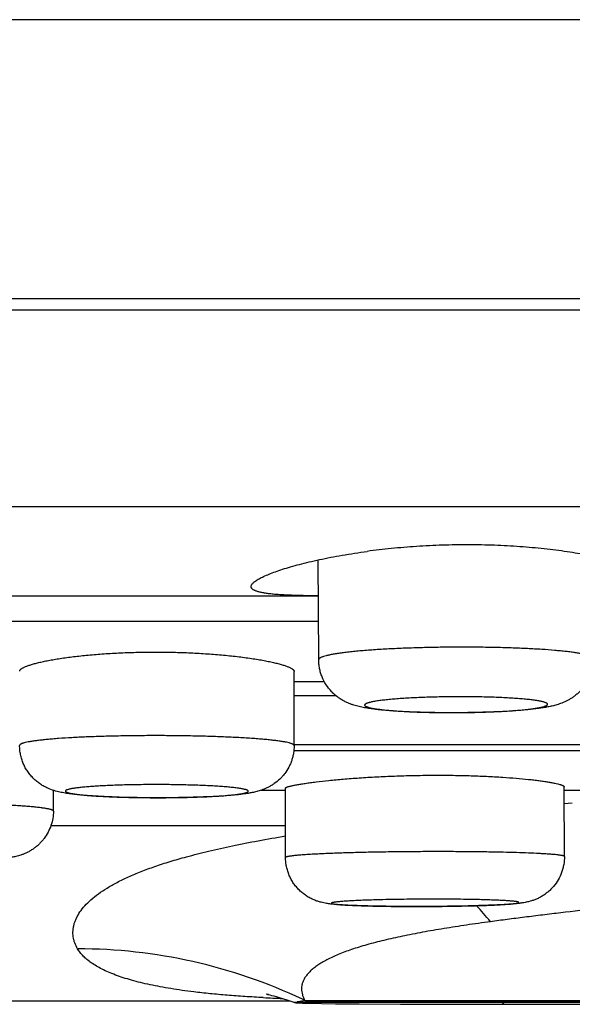
# Model space of a CAD drawing. Units: inches. Extents: x 0 to 11, y 0 to 8.5.
# Drawn here: x 5.5 to 5.7, y 2.4 to 2.8 of the extents above; entities that cross this region are included whole.
import ezdxf

# ---------------------------------------------------------------- set-up
doc = ezdxf.new("R2010")
doc.units = ezdxf.units.IN
doc.header["$LTSCALE"] = 0.605
doc.header["$MEASUREMENT"] = 0
doc.layers.get('0').update_dxf_attribs({"linetype": 'CONTINUOUS'})

msp = doc.modelspace()

# ---------------------------------------------------------------- linework, layer by layer
at = {"color": 7, "linetype": 'CONTINUOUS'}
for p, q in [((8.6835888975, 2.8096622999), (2.4835888975, 2.8096622999)), ((8.6835888975, 2.6896622999), (2.4835888975, 2.6896622999)), ((2.9774384157, 2.6849103066), (8.1905646575, 2.6849103066)), ((8.0133370871, 2.6002853139), (3.1548084932, 2.6002853139)), ((5.6342259782, 2.5345239195), (5.6340468967, 2.5774081159)), ((5.2275310412, 2.5619608603), (5.6341114034, 2.5619608603)), ((5.6341576296, 2.5508911757), (5.2236915691, 2.5508911757)), ((5.6236634617, 2.49757782), (5.623686552, 2.5294341733)), ((5.6236834134, 2.5251039143), (5.6366285655, 2.5251039143)), ((5.6417030071, 2.5189874945), (5.62367898, 2.5189874945)), ((5.6236634617, 2.4979761085), (5.8316778364, 2.4979761085)), ((5.8317095906, 2.4952802025), (5.6235207204, 2.4952802025)), ((5.5200806442, 2.4694497732), (5.5201222501, 2.4783076753)), ((5.6095029815, 2.4783885637), (5.6198845977, 2.4783885637)), ((5.6199946256, 2.4494210838), (5.6198845977, 2.4792527589)), ((5.739948697, 2.4498635092), (5.7398380442, 2.4798646169)), ((5.7398380442, 2.4783885637), (5.8319085517, 2.4783885637)), ((5.7398601073, 2.4726677227), (5.7433624325, 2.4729993758)), ((5.6199441169, 2.463115422), (5.5189970193, 2.463115422)), ((5.3400227207, 2.3878265879), (5.6218756035, 2.3878239687)), ((5.6283772563, 2.3879652667), (5.6252209818, 2.3874468401)), ((5.6283779974, 2.3879652523), (5.9978003195, 2.3879653529)), ((5.6235757464, 2.3872695611), (5.6249867101, 2.387386879)), ((5.6246739857, 2.3870027055), (5.6247087957, 2.3869995375)), ((5.6247433397, 2.3869965254), (5.6247781333, 2.3869936127)), ((5.6248132733, 2.3869907837), (5.6248487317, 2.386988034)), ((5.6248848337, 2.3869853331), (5.6249216486, 2.3869826723)), ((5.6249863869, 2.3873869899), (5.9966102981, 2.3873869899)), ((5.626549293, 2.387060062), (5.6249863868, 2.38738699)), ((5.6251190844, 2.3869697059), (5.6252511529, 2.3869619696)), ((5.625269231, 2.3870439267), (5.6252716073, 2.3870440553)), ((5.6252721911, 2.3870441151), (5.6252708702, 2.3870440298)), ((5.6252757475, 2.3870442662), (5.6252816176, 2.3870445479)), ((5.6252892849, 2.3870448945), (5.6252984938, 2.3870452868)), ((5.625297825, 2.386959374), (5.6254464622, 2.3869515044)), ((5.6253092298, 2.3870457182), (5.6253215379, 2.3870461848)), ((5.6253503543, 2.3870471857), (5.6253668907, 2.3870477132)), ((5.6254039594, 2.3870487974), (5.6254940767, 2.38705101)), ((5.6254940767, 2.38705101), (5.6256052721, 2.3870531617)), ((5.6254990432, 2.3869488471), (5.6256665345, 2.3869407507)), ((5.6256052721, 2.3870531617), (5.6257745821, 2.3870556129)), ((5.6257257369, 2.3869380075), (5.626048626, 2.3869239272)), ((5.6257745821, 2.3870556129), (5.6259793016, 2.3870576583)), ((5.6260247171, 2.387058007), (5.6263874672, 2.3870597585)), ((5.626048626, 2.3869239272), (5.6265815443, 2.3869031382)), ((5.9870866554, 2.3870467763), (5.6263874672, 2.3870597585)), ((5.6265815443, 2.3869031382), (5.6273172077, 2.3868778042)), ((5.6273172077, 2.3868778042), (5.6284449693, 2.386843866)), ((5.6284449693, 2.386843866), (5.6316462128, 2.3867660475)), ((5.6316462128, 2.3867660475), (5.6354369066, 2.3866942763)), ((5.6354369066, 2.3866942763), (5.6414967454, 2.3866061174)), ((5.6414967454, 2.3866061174), (5.6516372916, 2.386503297)), ((5.6516372916, 2.386503297), (5.6693614129, 2.3864032117)), ((5.6693614129, 2.3864032117), (5.7638084314, 2.386371084))]:
    msp.add_line(p, q, dxfattribs=at)
for points in [[(5.6126150412, 2.390528729), (5.6122070972, 2.3905916039), (5.6119214829, 2.3906385684), (5.6118201988, 2.3906562985), (5.6118973925, 2.3906415811), (5.6121533944, 2.3905899694), (5.6125841879, 2.3904977961), (5.6131812881, 2.3903623779), (5.6139428648, 2.390179544), (5.6148636409, 2.3899458292), (5.615940439, 2.3896571927), (5.6171800768, 2.3893065779), (5.6185776067, 2.388889785), (5.6201330195, 2.3884009891), (5.6218652773, 2.3878275603), (5.6235895919, 2.3872278176)], [(5.6235902096, 2.3872274788), (5.6236746987, 2.3871985436), (5.6238099678, 2.3871568182), (5.6239254803, 2.3871254672), (5.6240228155, 2.3871019659), (5.6241089176, 2.3870833042), (5.6241842513, 2.3870685461), (5.6242481548, 2.3870571271), (5.6243060548, 2.3870476141), (5.6243587158, 2.3870396172), (5.6244053748, 2.3870330267), (5.6244491996, 2.3870272366), (5.6244907787, 2.3870220801), (5.6245295882, 2.3870175442), (5.6245671338, 2.3870133931), (5.624603661, 2.3870095622), (5.6246389904, 2.3870060368)], [(5.6249591751, 2.3869800488), (5.6249976305, 2.386977445), (5.6251190844, 2.3869697059)]]:
    msp.add_lwpolyline(points, dxfattribs=at)
for centre, radius, start, end in [((5.6848467229, 2.7608356519), 0.2489572045, 266.3750553996, 267.2392746596), ((5.6872088869, 2.8074509918), 0.295632238, 267.2171438378, 267.5917347052), ((5.5590751194, 2.8123364476), 0.3370749041, 267.1255876274, 267.7883970243), ((5.5612955207, 2.8671807735), 0.3919640767, 267.7734438503, 268.0647503595), ((5.6750934502, 1.8478576418), 0.5835936792, 91.4298255159, 92.1439992156), ((5.6690174156, 2.9440480099), 0.5155845373, 268.3354999185, 268.7171474262), ((5.6713659264, 3.0441365868), 0.6157006155, 268.7071785052, 268.8762580695), ((5.5726244008, 2.3106110059), 0.1752937446, 39.3914382945, 42.3712930197), ((5.5305913643, 2.1838263773), 0.2263571948, 64.7217711783, 90.0270174645), ((5.6471188058, 3.0917966977), 0.7035376821, 267.0083966614, 267.3483873412), ((5.6506184786, 3.1681020485), 0.7799232384, 267.350898133, 267.6594447911), ((5.5323282021, 2.1881975231), 0.2216589847, 64.3215151262, 64.6452553402), ((5.6269554022, 2.3801514549), 0.007498676, 103.7785892078, 105.2231494138)]:
    msp.add_arc(centre, radius, start, end, dxfattribs=at)
for points, knots in [([(5.7823409135, 2.5669799418), (5.7823408957, 2.5671046959), (5.7823081033, 2.5673653421), (5.782169598, 2.5677544116), (5.7819433401, 2.5681517679), (5.78163061, 2.5685576818), (5.7812320698, 2.5689726188), (5.7807480792, 2.5693964429), (5.7801789861, 2.5698287731), (5.7795252175, 2.5702690197), (5.7787873761, 2.5707165232), (5.7776483219, 2.5713460383), (5.7760142918, 2.5721387967), (5.7738008335, 2.5730735779), (5.7712737107, 2.574017135), (5.7684421567, 2.5749616168), (5.7653161616, 2.5758990167), (5.7619068448, 2.576821022), (5.7582262772, 2.5777194296), (5.7542874892, 2.5785859049), (5.7485722909, 2.5797148052), (5.740892229, 2.5809835949), (5.731109036, 2.5822212432), (5.7207022352, 2.5831547832), (5.709841027, 2.5837425001), (5.698708011, 2.5839572083), (5.6874944211, 2.5837887566), (5.6763929906, 2.5832450014), (5.6655921208, 2.5823508582), (5.6585264756, 2.5815265161), (5.6550763509, 2.5810629583)], [0, 0, 0, 0, 0.0028606182, 0.0059603201, 0.0094136399, 0.013302453, 0.0176812025, 0.0225856833, 0.02803955, 0.0340583039, 0.0406506906, 0.0478205565, 0.06389373, 0.0822668202, 0.1028980109, 0.1257322846, 0.1506991537, 0.177720298, 0.2067073412, 0.2375644865, 0.2701886384, 0.3402805275, 0.4160043522, 0.4962559046, 0.5798149913, 0.6653655348, 0.7515328384, 0.8369222171, 0.9201776215, 1, 1, 1, 1]), ([(5.6051756879, 2.565925887), (5.6051757134, 2.5660508121), (5.6052182458, 2.5663166102), (5.6053922447, 2.5667100364), (5.6056733642, 2.5671144609), (5.6060603983, 2.5675313428), (5.6065529373, 2.5679616539), (5.6071507266, 2.5684052087), (5.6078533068, 2.5688614816), (5.6086599753, 2.5693296843), (5.6095697601, 2.569808934), (5.6109757764, 2.570488643), (5.6129871385, 2.5713510084), (5.6157027085, 2.5723764561), (5.6187957797, 2.5734194739), (5.622252043, 2.5744697254), (5.6260561024, 2.5755162385), (5.6301908423, 2.5765479044), (5.6362969328, 2.5779283779), (5.6446129106, 2.5795299893), (5.6514795923, 2.5805796989), (5.6550763509, 2.5810629583)], [0, 0, 0, 0, 0.0070577182, 0.0149684519, 0.0241199583, 0.0347588282, 0.0470302773, 0.0610199753, 0.0767787072, 0.0943345684, 0.1136956696, 0.1348591674, 0.1825493244, 0.2372707972, 0.2988134157, 0.366927907, 0.4413240551, 0.5216869393, 0.6076626631, 0.7949729225, 1, 1, 1, 1]), ([(5.6341004152, 2.561970131), (5.6319380842, 2.5619808878), (5.6287827728, 2.5620112068), (5.6246977208, 2.5621016633), (5.6219095654, 2.5621921151), (5.6193164784, 2.5623096724), (5.6169254727, 2.5624565326), (5.6147429372, 2.5626346544), (5.6127746187, 2.5628461019), (5.6110254482, 2.5630919539), (5.6094997381, 2.5633735188), (5.6083737124, 2.5636489389), (5.6075908852, 2.5638936294), (5.6070870059, 2.5640788671), (5.6066412769, 2.5642737175), (5.6062538452, 2.5644783796), (5.6059246827, 2.5646929582), (5.6056537528, 2.5649177926), (5.6054412495, 2.5651534663), (5.605287954, 2.5654007501), (5.605195557, 2.5656596187), (5.60517567, 2.5658378546), (5.6051756879, 2.565925887)], [0, 0, 0, 0, 0.2162702703, 0.315583257, 0.4086653218, 0.4952708198, 0.5751908374, 0.6482421609, 0.714266116, 0.7731607067, 0.8248636456, 0.8693851615, 0.888993601, 0.9068681149, 0.9230524866, 0.9376118097, 0.9506429846, 0.9622836202, 0.9727281868, 0.982246684, 0.9911953536, 1, 1, 1, 1]), ([(5.5055764369, 2.5295600892), (5.5055764999, 2.5296289035), (5.5055998167, 2.5297741712), (5.5056976887, 2.5299866081), (5.5058560612, 2.5301999126), (5.5060740753, 2.5304151101), (5.5063515849, 2.5306329884), (5.5066885988, 2.5308536468), (5.5070850154, 2.5310769806), (5.5077250155, 2.5313938532), (5.5086757578, 2.5317880286), (5.5099952893, 2.5322467805), (5.5115398067, 2.5327081845), (5.5133031467, 2.5331690288), (5.5152783579, 2.5336257062), (5.5174574206, 2.5340747234), (5.5198315326, 2.5345126488), (5.5233537233, 2.5350949743), (5.5281679043, 2.5357643324), (5.5343841881, 2.5364488116), (5.5411032255, 2.537013294), (5.5482142972, 2.5374378981), (5.555599506, 2.5377073166), (5.5631357533, 2.5378117996), (5.5706968678, 2.5377474538), (5.5781566498, 2.5375167342), (5.5853900913, 2.5371278681), (5.5901188307, 2.5367620179), (5.5924240682, 2.5365538766)], [0, 0, 0, 0, 0.0023390385, 0.0049175959, 0.0078800029, 0.011321706, 0.0153010705, 0.0198535897, 0.0250012456, 0.0307577159, 0.0441189613, 0.0599496903, 0.0782261813, 0.0988956563, 0.12189013, 0.1471279357, 0.1745131704, 0.2039435393, 0.2684686181, 0.3396942803, 0.4164912326, 0.4976327258, 0.5818116121, 0.6676635849, 0.753796926, 0.8388059849, 0.921324966, 1, 1, 1, 1]), ([(5.5924240682, 2.5365538766), (5.5946824544, 2.5363499656), (5.5989907917, 2.5359063489), (5.6042202679, 2.5352176857), (5.6080583029, 2.5346133164), (5.6106517526, 2.5341566793), (5.613035645, 2.5336871257), (5.6151992264, 2.5332085622), (5.6171328504, 2.5327252109), (5.6188279407, 2.5322408905), (5.6200833805, 2.5318244166), (5.6209602473, 2.5314895111), (5.6215258487, 2.5312508874), (5.6220268937, 2.5310146417), (5.6224628842, 2.5307811462), (5.6227819313, 2.5305828641), (5.6230026829, 2.5304247744), (5.6231865829, 2.5302788351), (5.6233783613, 2.530099586), (5.623552667, 2.5298779522), (5.623660787, 2.5296572404), (5.6236866014, 2.5295055823), (5.6236865322, 2.529434179)], [0, 0, 0, 0, 0.2086561904, 0.3984842512, 0.4852750636, 0.5661575661, 0.6407829054, 0.7088320138, 0.7700360478, 0.8241559092, 0.8710192073, 0.8916913461, 0.9105140405, 0.9274935904, 0.9426458796, 0.95600155, 0.962023337, 0.9676208805, 0.977599179, 0.9861092388, 0.9934296493, 1, 1, 1, 1]), ([(5.7240407855, 2.539258603), (5.7217329394, 2.5393708503), (5.7169770353, 2.5395638021), (5.7096755534, 2.5397613286), (5.7020868574, 2.5398731101), (5.6943442153, 2.539897165), (5.6865828293, 2.5398329508), (5.6789387309, 2.5396816558), (5.6715457045, 2.5394460122), (5.6645331543, 2.5391304018), (5.6580238011, 2.5387406156), (5.6529681539, 2.5383492414), (5.6492609567, 2.5379988885), (5.6467605623, 2.5377304164), (5.6444639581, 2.5374493702), (5.6423811403, 2.5371571052), (5.6405211275, 2.5368549362), (5.6388918468, 2.5365446482), (5.6375002099, 2.5362275739), (5.636495135, 2.5359466467), (5.6358171919, 2.5357142123), (5.6353993291, 2.5355484756), (5.6350443433, 2.5353821123), (5.6347522294, 2.5352151925), (5.6345226945, 2.53504757), (5.6343553408, 2.5348781657), (5.634250584, 2.5347045153), (5.634225832, 2.534581308), (5.6342260728, 2.5345239199)], [0, 0, 0, 0, 0.0765252202, 0.157636403, 0.2419042944, 0.3278807139, 0.414065029, 0.4989612588, 0.5810936919, 0.659036882, 0.7314413135, 0.797058436, 0.8269662815, 0.854766479, 0.8803437687, 0.9035930024, 0.9244198555, 0.9427485585, 0.9585143228, 0.9716809545, 0.9772867813, 0.9822437906, 0.9865622545, 0.990260531, 0.9933704637, 0.9959488342, 0.9980993121, 1, 1, 1, 1]), ([(5.75233509, 2.5350171351), (5.7523348579, 2.5350724552), (5.7523110579, 2.5351905493), (5.7522124119, 2.53535735), (5.7520551994, 2.5355197588), (5.751883875, 2.5356472902), (5.751719563, 2.5357498746), (5.7515208929, 2.5358606189), (5.751234185, 2.5359969472), (5.7508434206, 2.5361538758), (5.75039416, 2.5363095367), (5.749886798, 2.5364637919), (5.7490982054, 2.5366767944), (5.7479693264, 2.5369337979), (5.7464458935, 2.5372224956), (5.7447057925, 2.5375019964), (5.7427560101, 2.5377709659), (5.7406044426, 2.5380280984), (5.7382598751, 2.5382723682), (5.734777331, 2.538589399), (5.730018247, 2.5389396515), (5.726099811, 2.5391584576), (5.7240407855, 2.539258603)], [0, 0, 0, 0, 0.0057229662, 0.0121508403, 0.0197957316, 0.0289640373, 0.0341781707, 0.0398301608, 0.0524847987, 0.0669882117, 0.0833738793, 0.1016562815, 0.1218368102, 0.1678669612, 0.2213832502, 0.2822192007, 0.3501695169, 0.4249869674, 0.5063742662, 0.5940217973, 0.7867403467, 1, 1, 1, 1]), ([(5.6718174827, 2.5121166798), (5.6696963051, 2.5122198481), (5.6666099907, 2.5124013304), (5.6626292237, 2.5127231413), (5.6599308945, 2.5129876901), (5.6574142632, 2.5132877239), (5.655044442, 2.5136346831), (5.6531386274, 2.5139840443), (5.6516342823, 2.5143178349), (5.6504786513, 2.5146123381), (5.6492762835, 2.5149649544), (5.6480100856, 2.5153999566), (5.6466724167, 2.5159400523), (5.6452735525, 2.5166110419), (5.6438396478, 2.517428869), (5.6424086698, 2.5184027511), (5.6410181828, 2.519529707), (5.6392550245, 2.521236437), (5.6373218779, 2.5236985102), (5.6358685147, 2.5264974031), (5.6350317488, 2.5288833697), (5.634574192, 2.5307324423), (5.6342947912, 2.5326185072), (5.6342286299, 2.5338889242), (5.6342259782, 2.5345239195)], [0, 0, 0, 0, 0.1294931438, 0.1884880833, 0.2435135019, 0.294804748, 0.343013705, 0.3895349585, 0.4129100928, 0.4369615244, 0.4622393541, 0.4892923722, 0.5185654531, 0.5501528651, 0.5838223131, 0.6191240287, 0.6555818318, 0.6928171841, 0.7685876248, 0.8453164032, 0.8839061793, 0.9225694733, 0.9612803883, 1, 1, 1, 1]), ([(5.7523351846, 2.5350171355), (5.7523397681, 2.5339195309), (5.7521674025, 2.531721146), (5.7515040878, 2.5290486917), (5.7507195001, 2.527002643), (5.7497748365, 2.5250389998), (5.7486009863, 2.5232043221), (5.7472298669, 2.5215437109), (5.7461237534, 2.5203987197), (5.7449523579, 2.5193594929), (5.7437352893, 2.5184334291), (5.7424985457, 2.5176216782), (5.7409015002, 2.5167220952), (5.7389888066, 2.5158573507), (5.7371214961, 2.5152223774), (5.7357335129, 2.5148305797), (5.7344293922, 2.5145047326), (5.7328026548, 2.5141593865), (5.7308107587, 2.5138127363), (5.7287336252, 2.5135096615), (5.7265353703, 2.5132374111), (5.7241973291, 2.5129899954), (5.7207906636, 2.5126804128), (5.716188431, 2.5123524197), (5.7103066846, 2.5120490937), (5.7040344721, 2.5118303084), (5.6975095438, 2.5116999383), (5.69088524, 2.5116608604), (5.6843201641, 2.511713904), (5.6779701928, 2.5118581281), (5.6738273771, 2.5120189241), (5.6718174827, 2.5121166798)], [0, 0, 0, 0, 0.0356627576, 0.0712721191, 0.0890507929, 0.1067882783, 0.1420103439, 0.159453763, 0.1767030071, 0.1936816704, 0.2102836486, 0.2263495074, 0.241708308, 0.2698026771, 0.2944001838, 0.3057217424, 0.3166564206, 0.3380697797, 0.3597367885, 0.3823379826, 0.4062662723, 0.431701814, 0.4587244628, 0.5174056618, 0.5815985852, 0.6500739281, 0.7213124817, 0.7936361401, 0.8653020372, 0.9346190009, 1, 1, 1, 1]), ([(5.7138692787, 2.5181514908), (5.7116425999, 2.5182597904), (5.707023752, 2.5184310724), (5.699932052, 2.5185645837), (5.6926063039, 2.5185810867), (5.685307451, 2.5184797796), (5.6793608643, 2.5182974324), (5.6748126464, 2.5180920957), (5.671629264, 2.517914981), (5.6686399766, 2.5177137809), (5.6658714056, 2.5174902238), (5.6637145094, 2.5172820294), (5.6621181123, 2.5171040032), (5.6607057519, 2.5169308983), (5.6591253737, 2.5167087818), (5.6576758, 2.5164576296), (5.6566745903, 2.5162462629), (5.656043557, 2.5160934682), (5.6554955631, 2.5159389426), (5.6550316353, 2.5157831546), (5.6546521902, 2.5156264603), (5.6543576439, 2.5154692174), (5.6541699592, 2.515328927), (5.6540689635, 2.5152134352), (5.6540201101, 2.5151317806), (5.653993606, 2.5150489584), (5.6539905382, 2.514965416), (5.6540110415, 2.5148824628), (5.6540541586, 2.5148008534), (5.6541190281, 2.5147203752), (5.6542425258, 2.5146065551), (5.654456821, 2.5144689153), (5.6547826362, 2.5143146223), (5.6551933513, 2.5141616197), (5.6556883867, 2.5140103211), (5.656267197, 2.5138612016), (5.6569286401, 2.5137147084), (5.6576713193, 2.5135711852), (5.6584936357, 2.5134310032), (5.6597425809, 2.5132417812), (5.6614887048, 2.5130199311), (5.663794968, 2.5127807141), (5.6663654625, 2.5125619203), (5.6681658508, 2.5124362702), (5.6691063987, 2.5123765368)], [0, 0, 0, 0, 0.0880394571, 0.1825169851, 0.2801010285, 0.3773337528, 0.4707773646, 0.5150387363, 0.5571312722, 0.5966866649, 0.6333550184, 0.6668194242, 0.6822573327, 0.6967892695, 0.7230124631, 0.7452758285, 0.7548710243, 0.7634189408, 0.7709121348, 0.777349069, 0.7827369073, 0.7871031515, 0.790515816, 0.7919107208, 0.7931380344, 0.794248047, 0.7953085123, 0.7963965498, 0.7975836169, 0.7989251637, 0.8004597457, 0.8041983931, 0.8089227304, 0.8146803393, 0.8214900361, 0.8293575583, 0.8382788114, 0.8482406538, 0.8592269884, 0.8712198221, 0.898124315, 0.928729172, 0.9627812564, 1, 1, 1, 1]), ([(5.6747864843, 2.5120798624), (5.677117932, 2.5119816182), (5.6819245996, 2.5118318793), (5.689259328, 2.5117347318), (5.6955144565, 2.51175565), (5.7005248807, 2.5118351039), (5.7042063055, 2.511925146), (5.707787047, 2.5120448976), (5.7112338438, 2.5121931997), (5.7145147454, 2.5123686827), (5.7175992586, 2.5125695616), (5.7204588313, 2.5127939809), (5.7230668928, 2.5130395891), (5.7253994283, 2.5133039631), (5.7274348456, 2.5135843041), (5.7289345914, 2.5138395036), (5.7299703101, 2.5140545575), (5.7306227326, 2.5142100824), (5.7311889491, 2.5143674454), (5.731667852, 2.5145261429), (5.7320589958, 2.5146857794), (5.732361908, 2.5148459774), (5.7325544297, 2.5149890641), (5.7326572793, 2.5151070086), (5.7327064679, 2.5151903444), (5.7327323648, 2.5152749458), (5.7327337821, 2.5153602581), (5.7327106773, 2.5154448308), (5.7326641512, 2.515527942), (5.7325950813, 2.5156098928), (5.7324642889, 2.5157259113), (5.7322387609, 2.5158660408), (5.7318970308, 2.5160231231), (5.7314670756, 2.5161788386), (5.7309495583, 2.5163327419), (5.7303451171, 2.516484312), (5.7296550151, 2.5166330954), (5.7288807759, 2.5167787212), (5.7280241285, 2.5169207953), (5.7267243347, 2.5171122587), (5.7249090259, 2.5173362404), (5.7225138951, 2.5175768897), (5.719847951, 2.5177959536), (5.7169365383, 2.5179911418), (5.7149157648, 2.5181005926), (5.7138692787, 2.5181514908)], [0, 0, 0, 0, 0.0899958287, 0.1854525761, 0.2828882679, 0.3312239018, 0.3787100884, 0.424908892, 0.4693962247, 0.5117621362, 0.55162047, 0.5886044269, 0.6223814491, 0.6526448884, 0.6791311228, 0.7016135911, 0.7112990772, 0.7199227254, 0.727475931, 0.7339566097, 0.7393714039, 0.7437472705, 0.747153208, 0.7485399523, 0.7497575068, 0.7508585162, 0.7519138722, 0.7530034833, 0.7542000914, 0.7555590677, 0.7571183234, 0.760925529, 0.7657404419, 0.7716078415, 0.7785448102, 0.7865557734, 0.7956348372, 0.8057674295, 0.8169362801, 0.8291219522, 0.8564347898, 0.887468007, 0.9219535996, 0.9595928708, 1, 1, 1, 1]), ([(5.5923985376, 2.5013308335), (5.5900915889, 2.5014205743), (5.5853616462, 2.5015759275), (5.5781330028, 2.5017380008), (5.5706801824, 2.5018330555), (5.5631270811, 2.5018595376), (5.5555983794, 2.5018169314), (5.5482189297, 2.5017060062), (5.5411108901, 2.5015286812), (5.5343919412, 2.5012881169), (5.5281733026, 2.5009885011), (5.5233524955, 2.500685585), (5.5198231664, 2.5004130498), (5.5174465564, 2.5002038477), (5.5152653411, 2.4999842049), (5.5132885609, 2.4997552176), (5.5115243074, 2.4995178752), (5.5099797239, 2.4992734372), (5.5086610839, 2.4990231385), (5.5077081639, 2.4988005348), (5.5070647937, 2.4986156842), (5.5066688946, 2.498483976), (5.50633262, 2.4983516362), (5.5060560283, 2.4982187512), (5.5058386708, 2.4980853326), (5.5056798688, 2.4979505393), (5.5055785814, 2.4978117273), (5.5055532899, 2.497709928), (5.5055532731, 2.4976634295)], [0, 0, 0, 0, 0.0792644148, 0.1624767926, 0.2482396992, 0.3351591719, 0.4217955392, 0.5067232115, 0.5885426718, 0.6659076415, 0.7375475549, 0.8022892028, 0.8317382382, 0.8590789305, 0.8841990557, 0.9070023711, 0.9273984365, 0.9453128393, 0.9606856674, 0.9734722326, 0.9788917371, 0.9836631951, 0.9877919489, 0.9912910062, 0.9941862561, 0.9965258284, 0.9984035652, 1, 1, 1, 1]), ([(5.5453164002, 2.47547699), (5.5430335679, 2.4755657926), (5.539714224, 2.4757225667), (5.5354377358, 2.4760007608), (5.5325579596, 2.4762279776), (5.5298997355, 2.4764828529), (5.5274378513, 2.4767726679), (5.5251079862, 2.4771159411), (5.5227800726, 2.4775592825), (5.5202635916, 2.4782105008), (5.5180044045, 2.4790521969), (5.5160552219, 2.4800233921), (5.5145084047, 2.480959936), (5.5129913943, 2.4820736799), (5.5115495559, 2.4833558436), (5.5102169784, 2.4847915743), (5.5090202181, 2.4863654267), (5.5079783898, 2.488059334), (5.507107122, 2.4898552023), (5.5064181136, 2.4917337952), (5.5059198224, 2.4936753477), (5.5056194673, 2.4956588342), (5.5055527724, 2.496995586), (5.5055532565, 2.4976634295)], [0, 0, 0, 0, 0.1334572653, 0.1941040081, 0.2503424394, 0.30220163, 0.3500928066, 0.3951369088, 0.4397494995, 0.4884669142, 0.5468385068, 0.5801749779, 0.6155661132, 0.6523380665, 0.6899596234, 0.7281105352, 0.7665886578, 0.8052739923, 0.8440913287, 0.8829978987, 0.9219696578, 0.9609865194, 1, 1, 1, 1]), ([(5.6236634451, 2.49757782), (5.6236634537, 2.497601785), (5.623657483, 2.4976511683), (5.6236310943, 2.4977238914), (5.6235877343, 2.4977959673), (5.6235026275, 2.4978972511), (5.6233492125, 2.4980213307), (5.6231106372, 2.4981612913), (5.622806567, 2.4983008434), (5.6224370007, 2.4984399007), (5.6220019432, 2.4985783562), (5.6212948247, 2.4987727338), (5.6202481327, 2.4990065583), (5.6188007586, 2.4992694082), (5.6171066803, 2.4995257504), (5.6151735122, 2.4997741982), (5.6130098018, 2.5000134438), (5.6106254492, 2.5002421349), (5.6080313296, 2.5004592687), (5.6041888764, 2.5007405155), (5.5989566706, 2.5010502737), (5.5946542626, 2.5012430854), (5.5923985376, 2.5013308335)], [0, 0, 0, 0, 0.0022612979, 0.004643061, 0.0072486257, 0.0101572825, 0.0170865655, 0.0257251739, 0.0362118939, 0.0486140176, 0.0629639766, 0.0792767441, 0.117797895, 0.1641105581, 0.2180617518, 0.279448532, 0.348010017, 0.423461096, 0.5054578919, 0.5936373706, 0.7869927565, 1, 1, 1, 1]), ([(5.6236634617, 2.49757782), (5.6236626791, 2.4964980888), (5.6235286847, 2.4948743012), (5.6230897422, 2.4927582875), (5.6226326609, 2.4912034998), (5.6220519365, 2.489692752), (5.621120167, 2.487755962), (5.619961735, 2.4859432949), (5.6186063724, 2.4842983649), (5.6171527216, 2.4827909748), (5.6155531667, 2.4814791586), (5.6138663717, 2.480380989), (5.6126127403, 2.479685862), (5.6113867863, 2.479104046), (5.6098778625, 2.4784940189), (5.6084389356, 2.4780304649), (5.6070768385, 2.4776771074), (5.6058354013, 2.4773926367), (5.6043067671, 2.4771027282), (5.6024481134, 2.4768169639), (5.6005150907, 2.47657122), (5.5976881742, 2.4762697987), (5.593793813, 2.4759509002), (5.5886942872, 2.4756459615), (5.5830751041, 2.4754062527), (5.5770357893, 2.4752342945), (5.5707058434, 2.4751332414), (5.5642312728, 2.4751052071), (5.5577652189, 2.4751507769), (5.5514607487, 2.4752689917), (5.547329656, 2.4753986739), (5.5453164002, 2.47547699)], [0, 0, 0, 0, 0.0360262104, 0.0540469444, 0.072051882, 0.0900349108, 0.1079882134, 0.1437047573, 0.1614457307, 0.1790443073, 0.2135165071, 0.2301563594, 0.2461604208, 0.2613060404, 0.2754059349, 0.3004419157, 0.3116719985, 0.322353677, 0.3429315754, 0.3635680719, 0.3850900344, 0.4079418175, 0.458420632, 0.5154457771, 0.5783872856, 0.6460723561, 0.717028909, 0.7896134177, 0.8620995725, 0.9327751087, 1, 1, 1, 1]), ([(5.5831209131, 2.4804595682), (5.5808347956, 2.4805484986), (5.5761232231, 2.4806897716), (5.5689328288, 2.480800748), (5.5615878847, 2.4808149132), (5.5554888233, 2.4807449233), (5.5507294054, 2.4806384068), (5.5473242414, 2.4805359427), (5.5440733446, 2.4804110519), (5.5410056835, 2.480264805), (5.5381487008, 2.4800986761), (5.5355278109, 2.4799141642), (5.5331664483, 2.4797131347), (5.5313714554, 2.4795273116), (5.5300813628, 2.4793693013), (5.5292273233, 2.4792522181), (5.5284522492, 2.4791324527), (5.5277578038, 2.4790103275), (5.5271454985, 2.4788861838), (5.5266166565, 2.4787603228), (5.5261721058, 2.4786332448), (5.525812637, 2.478505324), (5.5255687708, 2.4783918951), (5.5254198307, 2.4782976389), (5.5253375778, 2.478231608), (5.5252766297, 2.478164962), (5.5252371923, 2.4780970217), (5.5252205718, 2.4780272746), (5.5252283377, 2.4779570738), (5.5252596931, 2.4778884175), (5.5253129309, 2.4778213369), (5.5253874907, 2.4777550315), (5.5255256504, 2.4776602285), (5.5257564475, 2.4775461626), (5.526100428, 2.4774176066), (5.5265296332, 2.4772897738), (5.5270432432, 2.4771629371), (5.527640453, 2.4770375473), (5.5285984272, 2.4768635472), (5.5299954342, 2.4766577175), (5.5319018688, 2.4764318733), (5.5340999018, 2.4762189197), (5.5365700472, 2.4760208359), (5.539290743, 2.4758396984), (5.5411862175, 2.4757352274), (5.5421718516, 2.4756856337)], [0, 0, 0, 0, 0.0908482404, 0.1871668141, 0.2855493479, 0.382501044, 0.4293622253, 0.4745871718, 0.5177766369, 0.5585458842, 0.5965375089, 0.6314140369, 0.6628733539, 0.6906405219, 0.7030662763, 0.7144831143, 0.7248694488, 0.7342071802, 0.7424796713, 0.7496744667, 0.7557889815, 0.7608291982, 0.764816622, 0.7664338317, 0.7678178344, 0.7689934001, 0.7700011054, 0.7709047884, 0.7717914158, 0.7727529224, 0.7738627807, 0.7751691079, 0.7767011401, 0.7805040683, 0.7853515929, 0.7912734901, 0.798275788, 0.8063544896, 0.8155011301, 0.8369349206, 0.862413297, 0.8917272668, 0.9246198849, 0.9608118803, 1, 1, 1, 1]), ([(5.6198846028, 2.4792527603), (5.6198845478, 2.479269067), (5.6198912381, 2.4793041381), (5.6199188859, 2.4793547005), (5.6199632059, 2.4794056654), (5.6200519072, 2.4794809757), (5.620209026, 2.4795750174), (5.6204504211, 2.4796859497), (5.6207591536, 2.4798021176), (5.6211349579, 2.479923294), (5.6215777299, 2.4800491046), (5.6220870373, 2.4801792486), (5.6226623769, 2.4803134329), (5.6235582119, 2.4805061976), (5.6248383446, 2.480752258), (5.6265630372, 2.4810471419), (5.6285311922, 2.4813504732), (5.6307337657, 2.4816592384), (5.6341071541, 2.4820914338), (5.6388272396, 2.4826180444), (5.6450345848, 2.483198396), (5.6518789996, 2.4837238479), (5.6592362735, 2.4841707437), (5.6669724957, 2.4845185217), (5.6749462221, 2.4847510648), (5.6830111589, 2.4848575206), (5.6910188961, 2.4848329193), (5.6988221799, 2.484678554), (5.7062773615, 2.4844017551), (5.7111130196, 2.4841339846), (5.7134489182, 2.4839806337)], [0, 0, 0, 0, 0.0005199594, 0.0011124174, 0.0018183399, 0.0026621954, 0.0048132521, 0.0076276276, 0.0111284036, 0.0153236566, 0.0202154513, 0.0258030602, 0.0320838431, 0.0390519609, 0.0550204204, 0.0736446745, 0.0948410236, 0.1185156657, 0.144560956, 0.2032822742, 0.2699437026, 0.3433429561, 0.4221561851, 0.5049609414, 0.590259628, 0.6765044793, 0.762131376, 0.8455846513, 0.9253570232, 1, 1, 1, 1]), ([(5.7134489182, 2.4839806337), (5.715382844, 2.4838536722), (5.7190563094, 2.4835811802), (5.7235125137, 2.4831636951), (5.7267643685, 2.482802092), (5.7289488128, 2.4825317168), (5.7309508316, 2.4822558279), (5.7327630218, 2.4819767976), (5.734378643, 2.481697138), (5.7357918691, 2.4814193929), (5.7369975284, 2.4811459055), (5.7378682541, 2.4809128469), (5.738456058, 2.4807265614), (5.7388176456, 2.4805970612), (5.7391247184, 2.4804702389), (5.7393773126, 2.4803463339), (5.7395754116, 2.4802255011), (5.7397030569, 2.4801215079), (5.7397742103, 2.4800381498), (5.7398202646, 2.4799647222), (5.7398378314, 2.4799033195), (5.7398379883, 2.479864631)], [0, 0, 0, 0, 0.2157807373, 0.4100901221, 0.4982727204, 0.5800557493, 0.6551481289, 0.7232697187, 0.7841869321, 0.8376892886, 0.8836049575, 0.9218117226, 0.9379999916, 0.9522454449, 0.9645608634, 0.9749730779, 0.9835354053, 0.9903585786, 0.9931896565, 0.9956925127, 1, 1, 1, 1]), ([(5.5480588718, 2.4754402617), (5.55044303, 2.4753595693), (5.5553274949, 2.4752360022), (5.562736625, 2.4751550932), (5.569001946, 2.4751719427), (5.573978692, 2.4752377007), (5.5776036395, 2.4753120447), (5.5811077875, 2.4754109359), (5.5844585805, 2.4755334086), (5.5876249608, 2.4756783218), (5.5905774891, 2.4758441852), (5.5932888472, 2.4760294337), (5.5957338168, 2.4762321174), (5.5975934521, 2.4764200721), (5.5989306346, 2.4765802329), (5.5998161261, 2.4766990466), (5.6006198461, 2.4768207073), (5.6013399981, 2.4769448682), (5.6019749613, 2.4770711623), (5.6025232995, 2.4771992757), (5.602984095, 2.4773286856), (5.6033564857, 2.4774589929), (5.603609027, 2.4775745806), (5.6037631363, 2.4776707296), (5.6038480445, 2.4777380281), (5.6039108233, 2.4778059677), (5.6039512681, 2.4778752883), (5.6039679446, 2.4779465583), (5.6039591566, 2.4780182572), (5.6039258652, 2.4780882411), (5.6038699021, 2.4781565735), (5.603791802, 2.4782241262), (5.6036472433, 2.4783207875), (5.6034062998, 2.4784369972), (5.6030476419, 2.4785679463), (5.6026004384, 2.4786981152), (5.6020655934, 2.4788272156), (5.6014439962, 2.4789547652), (5.6004475296, 2.4791315951), (5.5989954767, 2.47934049), (5.5970154362, 2.4795691923), (5.59473474, 2.4797842341), (5.5921744207, 2.479983498), (5.589357768, 2.4801648515), (5.5863115642, 2.4803263999), (5.5842066327, 2.4804173335), (5.5831209131, 2.4804595682)], [0, 0, 0, 0, 0.0923953425, 0.1892350098, 0.2869770417, 0.3350540941, 0.3820082579, 0.4274055365, 0.4708282665, 0.5118751384, 0.550171212, 0.5853626465, 0.6171322731, 0.6451902217, 0.6577503313, 0.6692923856, 0.679792795, 0.6892325757, 0.6975942658, 0.7048640354, 0.7110381389, 0.7161219438, 0.7201362332, 0.721760297, 0.7231467975, 0.7243208224, 0.7253238535, 0.7262217583, 0.7271046285, 0.7280671192, 0.729183817, 0.7305028113, 0.732052968, 0.7359071501, 0.7408241426, 0.7468321161, 0.7539357098, 0.7621299051, 0.7714052809, 0.7931300958, 0.8189357895, 0.8485996315, 0.8818516583, 0.9183977775, 0.9579164442, 1, 1, 1, 1]), ([(5.5200805648, 2.4694497736), (5.5200806656, 2.4694696214), (5.5200736478, 2.4695115593), (5.5200429636, 2.4695719195), (5.5199932728, 2.469631225), (5.5198941445, 2.4697161774), (5.5197178113, 2.4698184262), (5.5194469648, 2.4699336975), (5.5191009106, 2.4700492924), (5.5186798475, 2.4701649679), (5.5181838367, 2.4702803976), (5.5176134751, 2.4703953743), (5.5169694502, 2.4705096854), (5.5159669355, 2.4706682413), (5.5145355953, 2.470859775), (5.5126094676, 2.4710756384), (5.510414504, 2.471285057), (5.5079620346, 2.4714869079), (5.5052648107, 2.4716799303), (5.5023369734, 2.4718630721), (5.4980176556, 2.4720997056), (5.4921651843, 2.472359409), (5.4873607839, 2.4725204732), (5.4848499692, 2.4725932317)], [0, 0, 0, 0, 0.0016734846, 0.0035129387, 0.0056462547, 0.008156818, 0.0144860901, 0.0227241028, 0.0329560407, 0.0452201354, 0.0595311363, 0.0758854642, 0.0942721045, 0.1146764935, 0.1614587929, 0.216014662, 0.2780859461, 0.3473596592, 0.4234882359, 0.5060792119, 0.5946986739, 0.7882128413, 1, 1, 1, 1]), ([(5.5200806442, 2.4694497732), (5.5200756815, 2.4683932037), (5.5198959774, 2.4662770929), (5.5191239365, 2.4631918945), (5.5178739768, 2.460273193), (5.5164613643, 2.4580409426), (5.5151361493, 2.4564136948), (5.5140566861, 2.4552804022), (5.5129015969, 2.4542429628), (5.5116851165, 2.4533094018), (5.5104266683, 2.4524850168), (5.5091504673, 2.4517774492), (5.5078902917, 2.4511848368), (5.5063427863, 2.4505755771), (5.5048834887, 2.4501300086), (5.5035306532, 2.4498097361), (5.5026313844, 2.4496249006), (5.5017743638, 2.4494728412), (5.5006620093, 2.4492982229), (5.4992538263, 2.4491146705), (5.4975034685, 2.4489292248), (5.4956421084, 2.4487662733), (5.4936429271, 2.4486197144), (5.4906784662, 2.4484365589), (5.4866079285, 2.4482448344), (5.4813272614, 2.4480700355), (5.4755914141, 2.4479457652), (5.4695197551, 2.4478740961), (5.4632488266, 2.4478565511), (5.4569236754, 2.4478934515), (5.4506922265, 2.447983999), (5.4465861331, 2.4480813325), (5.4445734557, 2.4481396559)], [0, 0, 0, 0, 0.036495601, 0.0729862157, 0.1094040548, 0.1457086869, 0.1638138726, 0.1818313728, 0.1997129154, 0.2173881733, 0.2347466054, 0.2516291496, 0.2677504294, 0.2828114574, 0.3090454672, 0.3203592846, 0.3308267618, 0.3407517982, 0.350421519, 0.3697173469, 0.389795675, 0.4112156964, 0.4342540249, 0.4590333619, 0.5138052577, 0.5750039539, 0.6415297643, 0.7119710898, 0.784738058, 0.8581333547, 0.9304504855, 1, 1, 1, 1]), ([(5.5773185277, 2.4497500354), (5.5804736549, 2.4506057147), (5.5870517197, 2.4522679551), (5.5973398542, 2.454557147), (5.6083832817, 2.4567338506), (5.6160072581, 2.4580751828), (5.6199381639, 2.4587323195)], [0, 0, 0, 0, 0.2250815193, 0.4670539213, 0.7255965872, 1, 1, 1, 1]), ([(5.7135679939, 2.4516958221), (5.71123121, 2.4517485903), (5.7063950874, 2.4518387254), (5.6989431956, 2.4519295431), (5.691144196, 2.4519793972), (5.683141068, 2.4519873402), (5.6750798755, 2.4519531571), (5.6671081717, 2.4518774943), (5.6593717046, 2.4517617715), (5.6520119787, 2.4516082217), (5.6451635867, 2.4514197808), (5.6398343189, 2.4512315416), (5.6359198311, 2.4510636061), (5.6332773528, 2.4509351747), (5.6308486375, 2.4508010591), (5.6286447235, 2.4506618538), (5.6266757201, 2.4505183526), (5.6249505872, 2.4503712706), (5.6236696059, 2.4502412351), (5.6227729394, 2.4501339282), (5.6221976652, 2.4500567516), (5.6216884931, 2.4499792353), (5.6212459442, 2.4499015191), (5.6208703698, 2.4498238223), (5.6205621684, 2.4497462813), (5.6203484725, 2.4496782348), (5.6202126269, 2.4496219273), (5.6201350225, 2.4495827758), (5.6200741222, 2.4495436529), (5.620029707, 2.4495042715), (5.6200015409, 2.4494638706), (5.6199946305, 2.4494345305), (5.6199946693, 2.4494210839)], [0, 0, 0, 0, 0.0747798258, 0.1547474917, 0.2384248662, 0.3242971198, 0.4107906389, 0.4963278783, 0.579346248, 0.6583299413, 0.7318373847, 0.798528188, 0.8289331108, 0.857188304, 0.8831683073, 0.9067527429, 0.9278378171, 0.946328428, 0.9621436751, 0.9690278339, 0.9752194175, 0.9807125692, 0.9855043329, 0.9895931577, 0.9929796819, 0.995669215, 0.9967579552, 0.9976812711, 0.9984467189, 0.9990677675, 0.9995698009, 1, 1, 1, 1]), ([(5.7399486533, 2.4498635091), (5.7399486186, 2.4498755759), (5.7399430472, 2.4499015323), (5.7399201154, 2.449937863), (5.7398837343, 2.4499732468), (5.739810773, 2.4500243613), (5.7396822587, 2.450085016), (5.7394857405, 2.4501531655), (5.7392343855, 2.4502212715), (5.738928328, 2.450289234), (5.7385675325, 2.4503568101), (5.7381523127, 2.4504238928), (5.7376830421, 2.450490379), (5.7369510784, 2.4505824328), (5.7359041068, 2.4506931594), (5.7344921611, 2.4508173307), (5.7328774166, 2.4509375398), (5.7310659061, 2.4510532179), (5.7282777744, 2.4512072803), (5.7243564653, 2.4513809225), (5.7191705315, 2.4515573538), (5.7155003598, 2.4516521863), (5.7135679939, 2.4516958221)], [0, 0, 0, 0, 0.0013631429, 0.0029151486, 0.0047891238, 0.0070618403, 0.0129506467, 0.0207585108, 0.0305484189, 0.0423478795, 0.0561685051, 0.0720084016, 0.0898584026, 0.1097068448, 0.1553442284, 0.2087796558, 0.2698193467, 0.3382559075, 0.4138328616, 0.5852612094, 0.7816524438, 1, 1, 1, 1]), ([(5.5304856676, 2.4101863665), (5.5300165987, 2.4110050701), (5.5294182623, 2.4122797261), (5.5288814614, 2.4140475191), (5.5286192793, 2.4153691523), (5.52849479, 2.4166994977), (5.5285089396, 2.418036115), (5.5286618817, 2.4193765769), (5.5289537244, 2.4207187085), (5.5293844869, 2.4220605008), (5.5301591733, 2.4238819208), (5.5315021612, 2.4261597349), (5.5336300069, 2.4288045668), (5.5363022401, 2.4314095548), (5.5395222061, 2.4339649199), (5.5432940467, 2.436461249), (5.5476189382, 2.4388903086), (5.5524966938, 2.4412425728), (5.5579236567, 2.4435118115), (5.5638941839, 2.4456999868), (5.5704093058, 2.4478075966), (5.574955493, 2.4491098593), (5.5773185277, 2.4497500354)], [0, 0, 0, 0, 0.0408494857, 0.0605294229, 0.0798865508, 0.0990778289, 0.1182739337, 0.1376521557, 0.1573860041, 0.1776408348, 0.1985708846, 0.2429741705, 0.2915857109, 0.3451296033, 0.4042049733, 0.469295082, 0.5407445615, 0.6187922702, 0.703610681, 0.7953063395, 0.8940093126, 1, 1, 1, 1]), ([(5.6569574874, 2.4285827308), (5.6549022395, 2.4286291415), (5.6519353275, 2.4287104668), (5.6481402237, 2.4288570457), (5.6456522352, 2.4289754414), (5.6434017978, 2.4291082046), (5.6413564448, 2.4292604214), (5.6394253467, 2.4294472389), (5.6378124518, 2.4296623864), (5.6364126894, 2.4299156446), (5.6351618189, 2.4302002716), (5.6337350962, 2.4306149653), (5.6321693148, 2.4311989034), (5.6305396606, 2.4319701718), (5.6289220001, 2.4329260778), (5.6273705969, 2.4340544353), (5.6259202174, 2.4353407977), (5.6245950825, 2.4367710255), (5.623413232, 2.438329879), (5.6223885811, 2.4400009207), (5.6215335438, 2.441767338), (5.6208570594, 2.4436111354), (5.6203663075, 2.4455143816), (5.6200673033, 2.4474574278), (5.6199970385, 2.4487668802), (5.6199946256, 2.4494210838)], [0, 0, 0, 0, 0.1278602616, 0.1845919321, 0.2362131432, 0.2827749961, 0.3247992682, 0.3637696172, 0.4034304298, 0.4259592834, 0.4522224145, 0.483182993, 0.5182989125, 0.5560460238, 0.595169608, 0.6349917511, 0.6751751254, 0.7155541479, 0.7560623592, 0.7966467057, 0.8372699537, 0.8779195576, 0.9185987945, 0.9593110417, 1, 1, 1, 1]), ([(5.739948697, 2.4498635092), (5.7399529778, 2.4487028678), (5.7398048626, 2.4469555764), (5.7393039016, 2.4446856783), (5.7386058724, 2.442469323), (5.7373724806, 2.439831517), (5.7356986172, 2.4374544213), (5.7341344385, 2.4357565387), (5.7328615635, 2.4345955258), (5.731503391, 2.4335581518), (5.7300846357, 2.4326509106), (5.7286366137, 2.4318876344), (5.7272079879, 2.4312715671), (5.7258563627, 2.4308027297), (5.7246315403, 2.4304581033), (5.7235487439, 2.4302138402), (5.7225890532, 2.4300333302), (5.7217111847, 2.4298956036), (5.7206004509, 2.4297447399), (5.7191947943, 2.429590747), (5.7174282141, 2.4294358337), (5.7155125937, 2.4292975818), (5.712588059, 2.4291204857), (5.7084616461, 2.4289282658), (5.702988675, 2.4287393926), (5.6969075785, 2.4285867873), (5.6903675391, 2.4284737944), (5.6835430403, 2.4284034665), (5.6766216154, 2.4283777287), (5.6697949724, 2.428397287), (5.6632507708, 2.4284616267), (5.659003543, 2.4285365277), (5.6569574874, 2.4285827308)], [0, 0, 0, 0, 0.0368792768, 0.055339709, 0.0737925983, 0.1106261333, 0.1473588193, 0.1656680517, 0.1839034211, 0.2020283381, 0.2199071114, 0.2373500028, 0.2539819854, 0.2692936869, 0.2827740018, 0.2943903044, 0.3045524429, 0.3137974375, 0.3226224323, 0.3401678803, 0.3587222953, 0.3789680465, 0.4011925006, 0.4518172498, 0.5102199869, 0.5751954132, 0.6451005581, 0.718056951, 0.7920516222, 0.8650266814, 0.9349706382, 1, 1, 1, 1]), ([(5.6532605609, 2.4310427817), (5.6522393749, 2.4310037285), (5.6507496591, 2.4309415803), (5.6488216873, 2.4308476425), (5.6475070012, 2.4307767447), (5.6462855125, 2.4307036085), (5.6451607159, 2.4306284656), (5.6441358342, 2.4305515279), (5.6432137881, 2.4304730562), (5.6423971906, 2.4303933593), (5.6416883741, 2.4303126699), (5.641166387, 2.4302419345), (5.640804438, 2.4301838835), (5.640574621, 2.4301424099), (5.6403730455, 2.4301008977), (5.6401998184, 2.4300593917), (5.6400550163, 2.4300179789), (5.6399384564, 2.4299767415), (5.6398501322, 2.4299357718), (5.6397949764, 2.4298990951), (5.6397671472, 2.4298684093), (5.6397551722, 2.4298469054), (5.6397507888, 2.429824809), (5.6397545133, 2.4298027005), (5.6397658846, 2.4297812186), (5.6397928606, 2.4297506868), (5.639847036, 2.4297143602), (5.6399341594, 2.4296740475), (5.6400495111, 2.4296336695), (5.6401931165, 2.4295933147), (5.6404405093, 2.4295355334), (5.6408211564, 2.4294666285), (5.641362382, 2.4293891621), (5.6420142476, 2.4293129712), (5.6427749343, 2.4292383276), (5.6436423351, 2.4291655604), (5.6446139945, 2.4290949467), (5.6456871363, 2.429026752), (5.6468586418, 2.4289611606), (5.6486071558, 2.4288745346), (5.6510117738, 2.4287759245), (5.6529942867, 2.428711522), (5.6540412724, 2.4286810239)], [0, 0, 0, 0, 0.1093363587, 0.1595205684, 0.2065173469, 0.2501980023, 0.2904405659, 0.3271262333, 0.3601569183, 0.3894448018, 0.4149058566, 0.4364793438, 0.4457949617, 0.454123719, 0.4614625499, 0.467811497, 0.4731767971, 0.4775714296, 0.4810216925, 0.4835862945, 0.4845810057, 0.4854280792, 0.4861883483, 0.4869441155, 0.4877788503, 0.4887558016, 0.4912758154, 0.4946762193, 0.4990191822, 0.5043327925, 0.5106309039, 0.5261927244, 0.5456997195, 0.5691206905, 0.5964040256, 0.6274732379, 0.6622472025, 0.7006341447, 0.7425187447, 0.7877816347, 0.887935693, 1, 1, 1, 1]), ([(5.6592909665, 2.4285543882), (5.6616276646, 2.4285084619), (5.6664710518, 2.4284386828), (5.6738985889, 2.4283933136), (5.6815540519, 2.4284044047), (5.6879481705, 2.4284608847), (5.6929635881, 2.4285349125), (5.6965680996, 2.4286031162), (5.7000188609, 2.4286838845), (5.703283777, 2.4287764409), (5.7063324396, 2.4288798699), (5.7091365278, 2.4289931724), (5.7116699074, 2.4291151856), (5.7136006911, 2.429226755), (5.7149923504, 2.4293208879), (5.715915879, 2.429390342), (5.7167559268, 2.4294610606), (5.7175105654, 2.4295328469), (5.7181780351, 2.429605491), (5.7187567961, 2.4296788057), (5.7191826712, 2.4297428925), (5.719477784, 2.4297953898), (5.7196651367, 2.4298328669), (5.7198294544, 2.4298703633), (5.7199706801, 2.4299078249), (5.720088819, 2.4299452208), (5.7201839492, 2.4299824104), (5.7202563483, 2.4300195976), (5.7203066761, 2.4300565469), (5.7203321833, 2.4300915034), (5.7203373696, 2.4301192162), (5.7203334618, 2.430146811), (5.7203094439, 2.4301818447), (5.720260586, 2.4302184784), (5.7201898167, 2.4302551497), (5.7200963253, 2.4302916324), (5.7199798334, 2.4303281699), (5.7197791871, 2.4303804672), (5.7194699526, 2.4304429917), (5.719029772, 2.4305134677), (5.7184990265, 2.4305830511), (5.717878887, 2.4306515081), (5.7171707224, 2.430718564), (5.7163761828, 2.4307840346), (5.7154970755, 2.430847712), (5.7145354389, 2.4309094176), (5.7130952035, 2.4309917711), (5.7111069226, 2.4310871424), (5.7085083457, 2.4311881221), (5.7056452091, 2.4312781063), (5.7036507129, 2.4313283772), (5.7026139787, 2.4313517883)], [0, 0, 0, 0, 0.0887328574, 0.1839013589, 0.2819985525, 0.3793799351, 0.4266691481, 0.4724355787, 0.5162538733, 0.5577171115, 0.5964415165, 0.6320661549, 0.6642638572, 0.6927349529, 0.7054913571, 0.7172203106, 0.7278965237, 0.7374971406, 0.7459998037, 0.7533864294, 0.7596449232, 0.762348111, 0.7647659846, 0.7668982455, 0.768746014, 0.7703118198, 0.7716003238, 0.7726205904, 0.7733919955, 0.773961052, 0.7742038253, 0.774444751, 0.7750009459, 0.7757531261, 0.7767515393, 0.7780170949, 0.7795595927, 0.7813841346, 0.7858872497, 0.7915302529, 0.7983070071, 0.8062078247, 0.8152165896, 0.8253127621, 0.8364751917, 0.8486800121, 0.8618972618, 0.8912445266, 0.9242528389, 0.9606290263, 1, 1, 1, 1]), ([(5.7026139787, 2.4313517883), (5.7010181145, 2.4313878254), (5.6977140734, 2.4314492095), (5.6907885767, 2.4315324696), (5.6817922616, 2.4315610648), (5.6710682591, 2.431484126), (5.6639664667, 2.4313561122), (5.6605312864, 2.431269611)], [0, 0, 0, 0, 0.1137861543, 0.2355584186, 0.4936997924, 0.7550542101, 1, 1, 1, 1]), ([(5.7713013574, 2.4292445504), (5.7657441404, 2.4286922746), (5.7547870167, 2.427546044), (5.7412130781, 2.4260033222), (5.7306250678, 2.4247372031), (5.7229309146, 2.4237886451), (5.7154396372, 2.4228354846), (5.7105176592, 2.4221844703), (5.7080961978, 2.4218553101)], [0, 0, 0, 0, 0.2632649061, 0.5193419268, 0.644005278, 0.7659524931, 0.884799349, 1, 1, 1, 1]), ([(5.708096204, 2.4218553028), (5.7046924725, 2.4213926559), (5.6980368074, 2.4204527547), (5.6883105346, 2.4189482368), (5.679101481, 2.417367771), (5.6704682181, 2.4156983677), (5.6624704722, 2.4139285022), (5.6562455779, 2.4123250961), (5.6516367615, 2.4109698825), (5.6484591631, 2.4099469994), (5.6454843174, 2.4088936496), (5.6427182482, 2.40780999), (5.6401665559, 2.4066957418), (5.6378332657, 2.4055526173), (5.6357214806, 2.4043823537), (5.6338339502, 2.4031860425), (5.6321718374, 2.4019662602), (5.6307354614, 2.4007253979), (5.6295253564, 2.3994649874), (5.6285398918, 2.3981884586), (5.6277767863, 2.3968992101), (5.6272347006, 2.3956006213), (5.6269105985, 2.3942978824), (5.6267999775, 2.3929970217), (5.6268974733, 2.3917043569), (5.6271963673, 2.3904257589), (5.6276889235, 2.3891662337), (5.62813047, 2.388361911), (5.6283779974, 2.3879652523)], [0, 0, 0, 0, 0.1082282576, 0.2117765682, 0.3100816872, 0.4026054077, 0.4887988792, 0.5681291573, 0.6050768964, 0.6401442312, 0.6732928176, 0.7044926602, 0.7337251184, 0.7609958888, 0.7863268725, 0.8097575492, 0.831358491, 0.8512264485, 0.8694890111, 0.8863185174, 0.9019254139, 0.9165574242, 0.930498699, 0.9440514727, 0.9575161666, 0.9711736363, 0.9852686332, 1, 1, 1, 1]), ([(5.5804756834, 2.3916851929), (5.578799405, 2.3918894893), (5.5755144153, 2.3923179109), (5.5707020104, 2.393041195), (5.5661118645, 2.3938366389), (5.5617566245, 2.3947039511), (5.5576460394, 2.395643122), (5.5537899566, 2.3966538072), (5.5501984761, 2.3977357067), (5.5468801688, 2.3988861599), (5.5438417923, 2.4001039254), (5.5410864057, 2.4013843041), (5.5386146801, 2.4027226001), (5.5364268399, 2.4041144733), (5.5345224329, 2.4055554112), (5.5329006999, 2.407043718), (5.5315542365, 2.4085724853), (5.5308099244, 2.409647282), (5.5304856676, 2.4101863665)], [0, 0, 0, 0, 0.0926413698, 0.1817295616, 0.266955639, 0.3481866453, 0.4253221131, 0.498240024, 0.5668357172, 0.6310462887, 0.6908507614, 0.746334718, 0.7976394563, 0.8449402619, 0.8884565095, 0.9284845991, 0.9654880032, 1, 1, 1, 1]), ([(5.6104014505, 2.3892178011), (5.6077726801, 2.3893553907), (5.6025952093, 2.389657198), (5.5949633104, 2.3902120816), (5.5876137617, 2.3908701286), (5.5828172243, 2.3913968987), (5.5804756834, 2.3916851929)], [0, 0, 0, 0, 0.2629487415, 0.5180412491, 0.7643360666, 1, 1, 1, 1]), ([(5.7126862239, 2.3863401331), (5.7127894823, 2.3863409652), (5.713003069, 2.3863760517), (5.7133074517, 2.3865191788), (5.7135947864, 2.3867452718), (5.7137624955, 2.386937265), (5.7138426452, 2.3870438319)], [0, 0, 0, 0, 0.2214129789, 0.4563700979, 0.7140864495, 1, 1, 1, 1])]:
    msp.add_open_spline(points, degree=3, knots=knots, dxfattribs=at)

doc.saveas('drawing.dxf')
